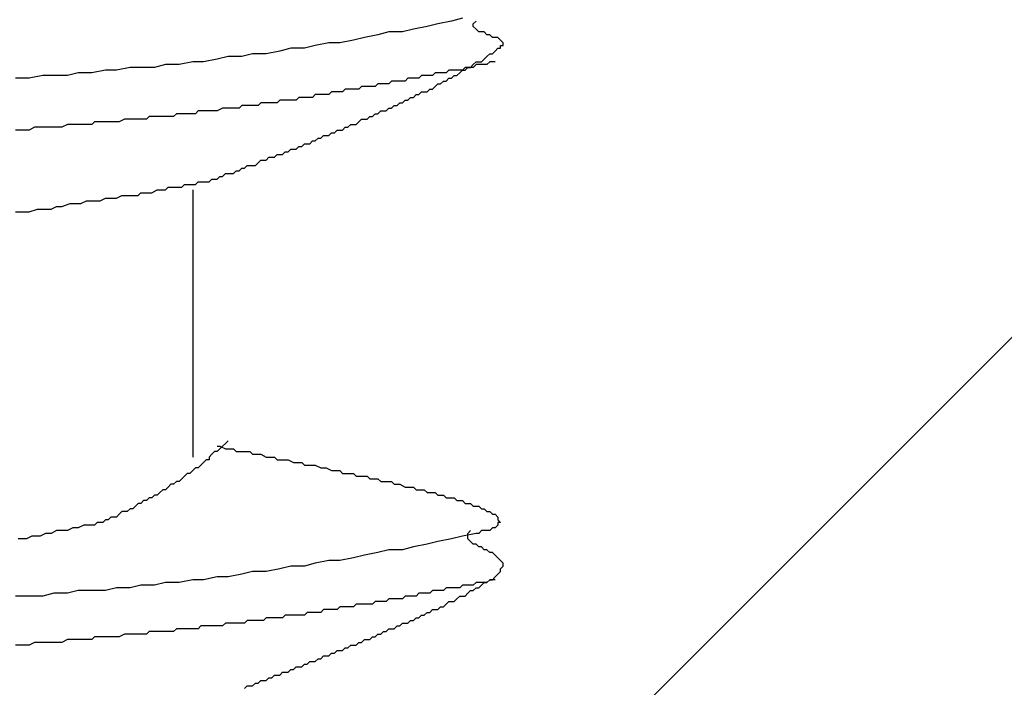
# Model space of a CAD drawing. Units: millimetres. Extents: x 0 to 2760, y 0 to 1910.
# Drawn here: x 1978 to 1982, y 869 to 872 of the extents above; entities that cross this region are included whole.
import ezdxf

# ---------------------------------------------------------------- set-up
doc = ezdxf.new("R2010")
doc.units = ezdxf.units.MM
doc.layers.add('HATCH', color=9, linetype='Continuous', lineweight=9)
doc.layers.add('KANAMONO_SCREW', color=4, linetype='Continuous')
doc.layers.add('SUNPO', color=7, linetype='Continuous')

# ---------------------------------------------------------------- blocks, each defined once
blk = doc.blocks.new('ultla60')
at = {"layer": 'KANAMONO_SCREW'}
for p, q in [((3.4572, -13.8392), (3.4071, -13.8518)), ((3.5198, -13.8267), (3.4572, -13.8392)), ((3.5699, -13.8142), (3.5198, -13.8267)), ((3.62, -13.8392), (3.6326, -13.8267)), ((3.62, -13.8518), (3.62, -13.8392)), ((3.1816, -13.8894), (3.119, -13.9019)), ((3.2317, -13.8768), (3.1816, -13.8894)), ((3.2944, -13.8768), (3.2317, -13.8768)), ((3.3445, -13.8643), (3.2944, -13.8768)), ((3.4071, -13.8518), (3.3445, -13.8643)), ((3.6326, -13.8643), (3.62, -13.8518)), ((3.6451, -13.8768), (3.6326, -13.8643)), ((3.6576, -13.8768), (3.6451, -13.8768)), ((3.6701, -13.8768), (3.6576, -13.8768)), ((3.6827, -13.8894), (3.6701, -13.8768)), ((3.6952, -13.8894), (3.6827, -13.8894)), ((3.7077, -13.9019), (3.6952, -13.8894)), ((2.8935, -13.9395), (2.8434, -13.952)), ((2.9562, -13.9269), (2.8935, -13.9395)), ((3.0063, -13.9269), (2.9562, -13.9269)), ((3.0689, -13.9144), (3.0063, -13.9269)), ((3.119, -13.9019), (3.0689, -13.9144)), ((3.7203, -13.9019), (3.7077, -13.9019)), ((3.7328, -13.9019), (3.7203, -13.9019)), ((3.7453, -13.9144), (3.7328, -13.9019)), ((3.7578, -13.9269), (3.7453, -13.9144)), ((3.7453, -13.952), (3.7453, -13.9395)), ((3.7453, -13.9395), (3.7578, -13.9395)), ((3.7578, -13.9395), (3.7578, -13.9269)), ((2.6054, -13.977), (2.5553, -13.9896)), ((2.6681, -13.977), (2.6054, -13.977)), ((2.7307, -13.9645), (2.6681, -13.977)), ((2.7808, -13.952), (2.7307, -13.9645)), ((2.8434, -13.952), (2.7808, -13.952)), ((3.6827, -13.9896), (3.6952, -13.977)), ((3.6952, -13.977), (3.7077, -13.977)), ((3.7077, -13.977), (3.7203, -13.9645)), ((3.7203, -13.9645), (3.7328, -13.952)), ((3.7328, -13.952), (3.7453, -13.952)), ((2.2046, -14.0271), (2.1545, -14.0397)), ((2.2672, -14.0271), (2.2046, -14.0271)), ((2.3299, -14.0146), (2.2672, -14.0271)), ((2.38, -14.0146), (2.3299, -14.0146)), ((2.4426, -14.0021), (2.38, -14.0146)), ((2.4927, -13.9896), (2.4426, -14.0021)), ((2.5553, -13.9896), (2.4927, -13.9896)), ((3.6075, -14.0397), (3.62, -14.0271)), ((3.62, -14.0271), (3.6326, -14.0146)), ((3.6326, -14.0271), (3.62, -14.0397)), ((3.6326, -14.0146), (3.6451, -14.0146)), ((3.6451, -14.0271), (3.6326, -14.0271)), ((3.6451, -14.0146), (3.6576, -14.0146)), ((3.6576, -14.0271), (3.6451, -14.0271)), ((3.6576, -14.0146), (3.6701, -14.0021)), ((3.6701, -14.0271), (3.6576, -14.0271)), ((3.6701, -14.0021), (3.6827, -13.9896)), ((3.6827, -14.0271), (3.6701, -14.0271)), ((3.6952, -14.0146), (3.6827, -14.0271)), ((3.7077, -14.0146), (3.6952, -14.0146)), ((3.7203, -14.0146), (3.7077, -14.0146)), ((1.6409, -14.0772), (1.5783, -14.0898)), ((1.691, -14.0772), (1.6409, -14.0772)), ((1.7537, -14.0772), (1.691, -14.0772)), ((1.8038, -14.0647), (1.7537, -14.0772)), ((1.8664, -14.0647), (1.8038, -14.0647)), ((1.929, -14.0522), (1.8664, -14.0647)), ((1.9791, -14.0522), (1.929, -14.0522)), ((2.0418, -14.0397), (1.9791, -14.0522)), ((2.0919, -14.0397), (2.0418, -14.0397)), ((2.1545, -14.0397), (2.0919, -14.0397)), ((3.382, -14.0772), (3.3695, -14.0898)), ((3.3946, -14.0772), (3.382, -14.0772)), ((3.4071, -14.0772), (3.3946, -14.0772)), ((3.4196, -14.0772), (3.4071, -14.0772)), ((3.4322, -14.0772), (3.4196, -14.0772)), ((3.4447, -14.0647), (3.4322, -14.0772)), ((3.4572, -14.0647), (3.4447, -14.0647)), ((3.4697, -14.0647), (3.4572, -14.0647)), ((3.4823, -14.0647), (3.4697, -14.0647)), ((3.4948, -14.0647), (3.4823, -14.0647)), ((3.5073, -14.0522), (3.4948, -14.0647)), ((3.5324, -14.0522), (3.5073, -14.0522)), ((3.5198, -14.0898), (3.5324, -14.0772)), ((3.5449, -14.0522), (3.5324, -14.0522)), ((3.5324, -14.0772), (3.5449, -14.0772)), ((3.5574, -14.0522), (3.5449, -14.0522)), ((3.5449, -14.0772), (3.5574, -14.0647)), ((3.5574, -14.0647), (3.5699, -14.0522)), ((3.5699, -14.0522), (3.5574, -14.0522)), ((3.5825, -14.0397), (3.5699, -14.0522)), ((3.5699, -14.0522), (3.5825, -14.0522)), ((3.5825, -14.0522), (3.595, -14.0397)), ((3.595, -14.0397), (3.5825, -14.0397)), ((3.595, -14.0397), (3.6075, -14.0397)), ((3.6075, -14.0397), (3.595, -14.0397)), ((3.62, -14.0397), (3.6075, -14.0397)), ((1.5783, -14.0898), (1.5157, -14.0898)), ((3.1816, -14.1148), (3.1691, -14.1273)), ((3.1942, -14.1148), (3.1816, -14.1148)), ((3.2067, -14.1148), (3.1942, -14.1148)), ((3.2192, -14.1148), (3.2067, -14.1148)), ((3.2317, -14.1148), (3.2192, -14.1148)), ((3.2443, -14.1023), (3.2317, -14.1148)), ((3.2568, -14.1023), (3.2443, -14.1023)), ((3.2693, -14.1023), (3.2568, -14.1023)), ((3.2818, -14.1023), (3.2693, -14.1023)), ((3.2944, -14.1023), (3.2818, -14.1023)), ((3.3069, -14.1023), (3.2944, -14.1023)), ((3.3194, -14.0898), (3.3069, -14.1023)), ((3.3319, -14.0898), (3.3194, -14.0898)), ((3.3445, -14.0898), (3.3319, -14.0898)), ((3.357, -14.0898), (3.3445, -14.0898)), ((3.3695, -14.0898), (3.357, -14.0898)), ((3.4447, -14.1273), (3.4572, -14.1148)), ((3.4572, -14.1148), (3.4697, -14.1148)), ((3.4697, -14.1148), (3.4823, -14.1023)), ((3.4823, -14.1023), (3.4948, -14.1023)), ((3.4948, -14.1023), (3.5073, -14.0898)), ((3.5073, -14.0898), (3.5198, -14.0898)), ((2.8935, -14.1649), (2.881, -14.1775)), ((2.9061, -14.1649), (2.8935, -14.1649)), ((2.9186, -14.1649), (2.9061, -14.1649)), ((2.9311, -14.1649), (2.9186, -14.1649)), ((2.9436, -14.1649), (2.9311, -14.1649)), ((2.9562, -14.1649), (2.9436, -14.1649)), ((2.9687, -14.1524), (2.9562, -14.1649)), ((2.9812, -14.1524), (2.9687, -14.1524)), ((2.9937, -14.1524), (2.9812, -14.1524)), ((3.0063, -14.1524), (2.9937, -14.1524)), ((3.0188, -14.1524), (3.0063, -14.1524)), ((3.0313, -14.1399), (3.0188, -14.1524)), ((3.0438, -14.1399), (3.0313, -14.1399)), ((3.0564, -14.1399), (3.0438, -14.1399)), ((3.0689, -14.1399), (3.0564, -14.1399)), ((3.0814, -14.1399), (3.0689, -14.1399)), ((3.0939, -14.1399), (3.0814, -14.1399)), ((3.1065, -14.1273), (3.0939, -14.1399)), ((3.1315, -14.1273), (3.1065, -14.1273)), ((3.1441, -14.1273), (3.1315, -14.1273)), ((3.1566, -14.1273), (3.1441, -14.1273)), ((3.1691, -14.1273), (3.1566, -14.1273)), ((3.3445, -14.1775), (3.357, -14.1649)), ((3.357, -14.1649), (3.3695, -14.1649)), ((3.3695, -14.1649), (3.382, -14.1524)), ((3.382, -14.1524), (3.3946, -14.1524)), ((3.3946, -14.1524), (3.4071, -14.1524)), ((3.4071, -14.1524), (3.4196, -14.1399)), ((3.4196, -14.1399), (3.4322, -14.1399)), ((3.4322, -14.1399), (3.4447, -14.1273)), ((2.643, -14.2025), (2.6305, -14.215)), ((2.6555, -14.2025), (2.643, -14.2025)), ((2.6681, -14.2025), (2.6555, -14.2025)), ((2.6806, -14.2025), (2.6681, -14.2025)), ((2.6931, -14.2025), (2.6806, -14.2025)), ((2.7056, -14.2025), (2.6931, -14.2025)), ((2.7182, -14.2025), (2.7056, -14.2025)), ((2.7307, -14.19), (2.7182, -14.2025)), ((2.7432, -14.19), (2.7307, -14.19)), ((2.7557, -14.19), (2.7432, -14.19)), ((2.7808, -14.19), (2.7557, -14.19)), ((2.7933, -14.19), (2.7808, -14.19)), ((2.8058, -14.19), (2.7933, -14.19)), ((2.8184, -14.1775), (2.8058, -14.19)), ((2.8309, -14.1775), (2.8184, -14.1775)), ((2.8434, -14.1775), (2.8309, -14.1775)), ((2.8559, -14.1775), (2.8434, -14.1775)), ((2.8685, -14.1775), (2.8559, -14.1775)), ((2.881, -14.1775), (2.8685, -14.1775)), ((3.2693, -14.215), (3.2818, -14.2025)), ((3.2818, -14.2025), (3.2944, -14.2025)), ((3.2944, -14.2025), (3.3069, -14.19)), ((3.3069, -14.19), (3.3194, -14.19)), ((3.3194, -14.19), (3.3319, -14.1775)), ((3.3319, -14.1775), (3.3445, -14.1775)), ((2.2547, -14.2526), (2.2422, -14.2651)), ((2.2672, -14.2526), (2.2547, -14.2526)), ((2.2797, -14.2526), (2.2672, -14.2526)), ((2.2923, -14.2526), (2.2797, -14.2526)), ((2.3048, -14.2526), (2.2923, -14.2526)), ((2.3173, -14.2526), (2.3048, -14.2526)), ((2.3299, -14.2526), (2.3173, -14.2526)), ((2.3424, -14.2526), (2.3299, -14.2526)), ((2.3549, -14.2401), (2.3424, -14.2526)), ((2.3674, -14.2401), (2.3549, -14.2401)), ((2.38, -14.2401), (2.3674, -14.2401)), ((2.3925, -14.2401), (2.38, -14.2401)), ((2.405, -14.2401), (2.3925, -14.2401)), ((2.4175, -14.2401), (2.405, -14.2401)), ((2.4301, -14.2401), (2.4175, -14.2401)), ((2.4426, -14.2401), (2.4301, -14.2401)), ((2.4676, -14.2276), (2.4426, -14.2401)), ((2.4802, -14.2276), (2.4676, -14.2276)), ((2.4927, -14.2276), (2.4802, -14.2276)), ((2.5052, -14.2276), (2.4927, -14.2276)), ((2.5177, -14.2276), (2.5052, -14.2276)), ((2.5303, -14.2276), (2.5177, -14.2276)), ((2.5428, -14.2276), (2.5303, -14.2276)), ((2.5553, -14.215), (2.5428, -14.2276)), ((2.5678, -14.215), (2.5553, -14.215)), ((2.5804, -14.215), (2.5678, -14.215)), ((2.5929, -14.215), (2.5804, -14.215)), ((2.6054, -14.215), (2.5929, -14.215)), ((2.618, -14.215), (2.6054, -14.215)), ((2.6305, -14.215), (2.618, -14.215)), ((3.1566, -14.2651), (3.1691, -14.2526)), ((3.1691, -14.2526), (3.1816, -14.2526)), ((3.1816, -14.2526), (3.1942, -14.2401)), ((3.1942, -14.2401), (3.2067, -14.2401)), ((3.2067, -14.2401), (3.2192, -14.2401)), ((3.2192, -14.2401), (3.2317, -14.2276)), ((3.2317, -14.2276), (3.2443, -14.2276)), ((3.2443, -14.2276), (3.2568, -14.215)), ((3.2568, -14.215), (3.2693, -14.215)), ((1.7537, -14.3027), (1.7286, -14.3152)), ((1.7787, -14.3027), (1.7537, -14.3027)), ((1.7912, -14.3027), (1.7787, -14.3027)), ((1.8163, -14.3027), (1.7912, -14.3027)), ((1.8413, -14.3027), (1.8163, -14.3027)), ((1.8664, -14.3027), (1.8413, -14.3027)), ((1.8789, -14.2902), (1.8664, -14.3027)), ((1.904, -14.2902), (1.8789, -14.2902)), ((1.929, -14.2902), (1.904, -14.2902)), ((1.9415, -14.2902), (1.929, -14.2902)), ((1.9666, -14.2902), (1.9415, -14.2902)), ((1.9916, -14.2902), (1.9666, -14.2902)), ((2.0167, -14.2777), (1.9916, -14.2902)), ((2.0292, -14.2777), (2.0167, -14.2777)), ((2.0543, -14.2777), (2.0292, -14.2777)), ((2.0668, -14.2777), (2.0543, -14.2777)), ((2.0793, -14.2777), (2.0668, -14.2777)), ((2.0919, -14.2777), (2.0793, -14.2777)), ((2.1044, -14.2777), (2.0919, -14.2777)), ((2.1169, -14.2777), (2.1044, -14.2777)), ((2.1294, -14.2651), (2.1169, -14.2777)), ((2.142, -14.2651), (2.1294, -14.2651)), ((2.1545, -14.2651), (2.142, -14.2651)), ((2.167, -14.2651), (2.1545, -14.2651)), ((2.1921, -14.2651), (2.167, -14.2651)), ((2.2046, -14.2651), (2.1921, -14.2651)), ((2.2171, -14.2651), (2.2046, -14.2651)), ((2.2296, -14.2651), (2.2171, -14.2651)), ((2.2422, -14.2651), (2.2296, -14.2651)), ((3.0438, -14.3152), (3.0564, -14.3027)), ((3.0564, -14.3027), (3.0689, -14.3027)), ((3.0689, -14.3027), (3.0814, -14.3027)), ((3.0814, -14.3027), (3.0939, -14.2902)), ((3.0939, -14.2902), (3.1065, -14.2777)), ((3.1065, -14.2777), (3.119, -14.2777)), ((3.119, -14.2777), (3.1315, -14.2777)), ((3.1315, -14.2777), (3.1441, -14.2651)), ((3.1441, -14.2651), (3.1566, -14.2651)), ((1.5407, -14.3278), (1.5157, -14.3278)), ((1.5658, -14.3278), (1.5407, -14.3278)), ((1.5783, -14.3278), (1.5658, -14.3278)), ((1.6033, -14.3152), (1.5783, -14.3278)), ((1.6284, -14.3152), (1.6033, -14.3152)), ((1.6409, -14.3152), (1.6284, -14.3152)), ((1.666, -14.3152), (1.6409, -14.3152)), ((1.691, -14.3152), (1.666, -14.3152)), ((1.7161, -14.3152), (1.691, -14.3152)), ((1.7286, -14.3152), (1.7161, -14.3152)), ((2.9562, -14.3528), (2.9687, -14.3403)), ((2.9687, -14.3403), (2.9812, -14.3403)), ((2.9812, -14.3403), (2.9937, -14.3278)), ((2.9937, -14.3278), (3.0063, -14.3278)), ((3.0063, -14.3278), (3.0188, -14.3278)), ((3.0188, -14.3278), (3.0313, -14.3152)), ((3.0313, -14.3152), (3.0438, -14.3152)), ((2.8309, -14.4029), (2.8434, -14.3904)), ((2.8434, -14.3904), (2.8559, -14.3904)), ((2.8559, -14.3904), (2.8685, -14.3904)), ((2.8685, -14.3904), (2.881, -14.3779)), ((2.881, -14.3779), (2.8935, -14.3779)), ((2.8935, -14.3779), (2.9061, -14.3653)), ((2.9061, -14.3653), (2.9186, -14.3653)), ((2.9186, -14.3653), (2.9311, -14.3528)), ((2.9311, -14.3528), (2.9436, -14.3528)), ((2.9436, -14.3528), (2.9562, -14.3528)), ((2.7432, -14.4405), (2.7557, -14.428)), ((2.7557, -14.428), (2.7683, -14.428)), ((2.7683, -14.428), (2.7808, -14.4154)), ((2.7808, -14.4154), (2.7933, -14.4154)), ((2.7933, -14.4154), (2.8058, -14.4154)), ((2.8058, -14.4154), (2.8184, -14.4029)), ((2.8184, -14.4029), (2.8309, -14.4029)), ((2.618, -14.4906), (2.6305, -14.4781)), ((2.6305, -14.4781), (2.643, -14.4656)), ((2.643, -14.4656), (2.6555, -14.4656)), ((2.6555, -14.4656), (2.6681, -14.4656)), ((2.6681, -14.4656), (2.6806, -14.453)), ((2.6806, -14.453), (2.6931, -14.453)), ((2.6931, -14.453), (2.7056, -14.453)), ((2.7056, -14.453), (2.7182, -14.4405)), ((2.7182, -14.4405), (2.7307, -14.4405)), ((2.7307, -14.4405), (2.7432, -14.4405)), ((2.4676, -14.5407), (2.4802, -14.5282)), ((2.4802, -14.5282), (2.4927, -14.5282)), ((2.4927, -14.5282), (2.5052, -14.5282)), ((2.5052, -14.5282), (2.5177, -14.5282)), ((2.5177, -14.5282), (2.5303, -14.5157)), ((2.5303, -14.5157), (2.5428, -14.5157)), ((2.5428, -14.5157), (2.5553, -14.5031)), ((2.5553, -14.5031), (2.5678, -14.5031)), ((2.5678, -14.5031), (2.5804, -14.4906)), ((2.5804, -14.4906), (2.5929, -14.4906)), ((2.5929, -14.4906), (2.6054, -14.4906)), ((2.6054, -14.4906), (2.618, -14.4906)), ((2.3424, -14.5783), (2.3549, -14.5658)), ((2.3549, -14.5658), (2.3674, -14.5658)), ((2.3674, -14.5658), (2.38, -14.5658)), ((2.38, -14.5658), (2.3925, -14.5658)), ((2.3925, -14.5658), (2.405, -14.5658)), ((2.405, -14.5658), (2.4175, -14.5532)), ((2.4175, -14.5532), (2.4301, -14.5532)), ((2.4301, -14.5532), (2.4426, -14.5532)), ((2.4426, -14.5532), (2.4551, -14.5407)), ((2.4551, -14.5407), (2.4676, -14.5407)), ((2.0793, -14.6284), (2.0919, -14.6159)), ((2.0919, -14.6159), (2.1169, -14.6159)), ((2.1169, -14.6159), (2.142, -14.6159)), ((2.142, -14.6159), (2.167, -14.6033)), ((2.167, -14.6033), (2.1795, -14.6033)), ((2.1795, -14.6033), (2.2046, -14.6033)), ((2.2046, -14.6033), (2.2171, -14.5908)), ((2.2171, -14.5908), (2.2422, -14.5908)), ((2.2422, -14.5908), (2.2547, -14.5908)), ((2.2547, -14.5908), (2.2797, -14.5908)), ((2.2797, -14.5908), (2.2923, -14.5783)), ((2.2923, -14.5783), (2.3173, -14.5783)), ((2.3173, -14.5783), (2.3299, -14.5783)), ((2.3299, -14.5783), (2.3424, -14.5783)), ((2.3299, -14.6033), (2.3299, -15.8309)), ((1.7286, -14.6785), (1.7662, -14.666)), ((1.7662, -14.666), (1.7912, -14.666)), ((1.7912, -14.666), (1.8163, -14.666)), ((1.8163, -14.666), (1.8413, -14.6534)), ((1.8413, -14.6534), (1.8664, -14.6534)), ((1.8664, -14.6534), (1.904, -14.6534)), ((1.904, -14.6534), (1.929, -14.6409)), ((1.929, -14.6409), (1.9541, -14.6409)), ((1.9541, -14.6409), (1.9791, -14.6409)), ((1.9791, -14.6409), (2.0042, -14.6284)), ((2.0042, -14.6284), (2.0292, -14.6284)), ((2.0292, -14.6284), (2.0543, -14.6284)), ((2.0543, -14.6284), (2.0793, -14.6284)), ((1.5157, -14.7035), (1.5532, -14.7035)), ((1.5532, -14.7035), (1.5783, -14.7035)), ((1.5783, -14.7035), (1.6159, -14.691)), ((1.6159, -14.691), (1.6409, -14.691)), ((1.6409, -14.691), (1.6785, -14.691)), ((1.6785, -14.691), (1.7035, -14.6785)), ((1.7035, -14.6785), (1.7286, -14.6785)), ((2.4426, -15.7808), (2.4551, -15.7808)), ((2.4551, -15.7933), (2.4426, -15.8058)), ((2.4551, -15.7808), (2.4802, -15.7933)), ((2.4676, -15.7808), (2.4551, -15.7933)), ((2.4802, -15.7683), (2.4676, -15.7808)), ((2.4927, -15.7557), (2.4802, -15.7683)), ((2.4802, -15.7933), (2.4927, -15.7933)), ((2.4927, -15.7933), (2.5177, -15.7933)), ((2.5177, -15.7933), (2.5303, -15.8058)), ((2.3925, -15.8434), (2.38, -15.8559)), ((2.405, -15.8434), (2.3925, -15.8434)), ((2.4175, -15.8184), (2.405, -15.8309)), ((2.405, -15.8309), (2.405, -15.8434)), ((2.4301, -15.8058), (2.4175, -15.8184)), ((2.4426, -15.8058), (2.4301, -15.8058)), ((2.5303, -15.8058), (2.5553, -15.8058)), ((2.5553, -15.8058), (2.5678, -15.8058)), ((2.5678, -15.8058), (2.5929, -15.8058)), ((2.5929, -15.8058), (2.6054, -15.8184)), ((2.6054, -15.8184), (2.6305, -15.8184)), ((2.6305, -15.8184), (2.643, -15.8184)), ((2.643, -15.8184), (2.6681, -15.8309)), ((2.6681, -15.8309), (2.6806, -15.8309)), ((2.6806, -15.8309), (2.7056, -15.8309)), ((2.7056, -15.8309), (2.7182, -15.8434)), ((2.7182, -15.8434), (2.7307, -15.8434)), ((2.7307, -15.8434), (2.7557, -15.8434)), ((2.7557, -15.8434), (2.7683, -15.8434)), ((2.7683, -15.8434), (2.7933, -15.8559)), ((2.3424, -15.881), (2.3299, -15.8935)), ((2.3549, -15.881), (2.3424, -15.881)), ((2.3674, -15.8685), (2.3549, -15.881)), ((2.38, -15.8559), (2.3674, -15.8685)), ((2.7933, -15.8559), (2.8058, -15.8559)), ((2.8058, -15.8559), (2.8309, -15.8559)), ((2.8309, -15.8559), (2.8434, -15.8685)), ((2.8434, -15.8685), (2.8559, -15.8685)), ((2.8559, -15.8685), (2.881, -15.8685)), ((2.881, -15.8685), (2.8935, -15.8685)), ((2.8935, -15.8685), (2.9186, -15.881)), ((2.9186, -15.881), (2.9311, -15.881)), ((2.9311, -15.881), (2.9436, -15.881)), ((2.9436, -15.881), (2.9687, -15.8935)), ((2.2797, -15.9311), (2.2672, -15.9436)), ((2.2923, -15.9186), (2.2797, -15.9311)), ((2.3048, -15.9061), (2.2923, -15.9186)), ((2.3173, -15.9061), (2.3048, -15.9061)), ((2.3299, -15.8935), (2.3173, -15.9061)), ((2.9687, -15.8935), (2.9812, -15.8935)), ((2.9812, -15.8935), (3.0063, -15.8935)), ((3.0063, -15.8935), (3.0188, -15.9061)), ((3.0188, -15.9061), (3.0313, -15.9061)), ((3.0313, -15.9061), (3.0564, -15.9061)), ((3.0564, -15.9061), (3.0689, -15.9061)), ((3.0689, -15.9061), (3.0814, -15.9186)), ((3.0814, -15.9186), (3.1065, -15.9186)), ((3.1065, -15.9186), (3.119, -15.9186)), ((3.119, -15.9186), (3.1315, -15.9186)), ((3.1315, -15.9186), (3.1441, -15.9311)), ((3.1441, -15.9311), (3.1691, -15.9311)), ((3.1691, -15.9311), (3.1816, -15.9311)), ((3.1816, -15.9311), (3.1942, -15.9436)), ((2.2171, -15.9687), (2.2046, -15.9812)), ((2.2296, -15.9562), (2.2171, -15.9687)), ((2.2422, -15.9562), (2.2296, -15.9562)), ((2.2547, -15.9436), (2.2422, -15.9562)), ((2.2672, -15.9436), (2.2547, -15.9436)), ((3.1942, -15.9436), (3.2067, -15.9436)), ((3.2067, -15.9436), (3.2317, -15.9436)), ((3.2317, -15.9436), (3.2443, -15.9436)), ((3.2443, -15.9436), (3.2568, -15.9562)), ((3.2568, -15.9562), (3.2693, -15.9562)), ((3.2693, -15.9562), (3.2818, -15.9562)), ((3.2818, -15.9562), (3.3069, -15.9687)), ((3.3069, -15.9687), (3.3194, -15.9687)), ((3.3194, -15.9687), (3.3319, -15.9687)), ((3.3319, -15.9687), (3.3445, -15.9687)), ((3.3445, -15.9687), (3.357, -15.9812)), ((2.1294, -16.0188), (2.1169, -16.0313)), ((2.142, -16.0188), (2.1294, -16.0188)), ((2.1545, -16.0063), (2.142, -16.0188)), ((2.167, -16.0063), (2.1545, -16.0063)), ((2.1795, -15.9937), (2.167, -16.0063)), ((2.1921, -15.9812), (2.1795, -15.9937)), ((2.2046, -15.9812), (2.1921, -15.9812)), ((3.357, -15.9812), (3.3695, -15.9812)), ((3.3695, -15.9812), (3.382, -15.9812)), ((3.382, -15.9812), (3.3946, -15.9812)), ((3.3946, -15.9812), (3.4071, -15.9937)), ((3.4071, -15.9937), (3.4196, -15.9937)), ((3.4196, -15.9937), (3.4322, -15.9937)), ((3.4322, -15.9937), (3.4447, -15.9937)), ((3.4447, -15.9937), (3.4572, -16.0063)), ((3.4572, -16.0063), (3.4697, -16.0063)), ((3.4697, -16.0063), (3.4823, -16.0063)), ((3.4823, -16.0063), (3.4948, -16.0188)), ((3.4948, -16.0188), (3.5073, -16.0188)), ((3.5073, -16.0188), (3.5198, -16.0188)), ((3.5198, -16.0188), (3.5324, -16.0188)), ((3.5324, -16.0188), (3.5449, -16.0313)), ((2.0418, -16.0689), (2.0292, -16.0814)), ((2.0543, -16.0689), (2.0418, -16.0689)), ((2.0668, -16.0564), (2.0543, -16.0689)), ((2.0793, -16.0438), (2.0668, -16.0564)), ((2.0919, -16.0438), (2.0793, -16.0438)), ((2.1044, -16.0313), (2.0919, -16.0438)), ((2.1169, -16.0313), (2.1044, -16.0313)), ((3.5449, -16.0313), (3.5574, -16.0313)), ((3.5574, -16.0313), (3.5699, -16.0313)), ((3.5699, -16.0313), (3.5825, -16.0438)), ((3.5825, -16.0438), (3.595, -16.0438)), ((3.595, -16.0438), (3.6075, -16.0438)), ((3.6075, -16.0438), (3.62, -16.0564)), ((3.62, -16.0564), (3.6326, -16.0564)), ((3.6326, -16.0564), (3.6451, -16.0564)), ((3.6451, -16.0564), (3.6576, -16.0689)), ((3.6576, -16.0689), (3.6701, -16.0689)), ((3.6701, -16.0689), (3.6827, -16.0814)), ((1.9541, -16.1065), (1.9415, -16.119)), ((1.9666, -16.1065), (1.9541, -16.1065)), ((1.9791, -16.1065), (1.9666, -16.1065)), ((1.9916, -16.0939), (1.9791, -16.1065)), ((2.0042, -16.0814), (1.9916, -16.0939)), ((2.0167, -16.0814), (2.0042, -16.0814)), ((2.0292, -16.0814), (2.0167, -16.0814)), ((3.6827, -16.0814), (3.6952, -16.0814)), ((3.6952, -16.0814), (3.7077, -16.0939)), ((3.7077, -16.0939), (3.7203, -16.0939)), ((3.7203, -16.0939), (3.7328, -16.1065)), ((3.7328, -16.1065), (3.7328, -16.119)), ((1.7787, -16.1566), (1.7537, -16.1691)), ((1.8038, -16.1566), (1.7787, -16.1566)), ((1.8288, -16.1441), (1.8038, -16.1566)), ((1.8539, -16.1441), (1.8288, -16.1441)), ((1.8664, -16.1441), (1.8539, -16.1441)), ((1.8789, -16.1441), (1.8664, -16.1441)), ((1.8914, -16.1315), (1.8789, -16.1441)), ((1.904, -16.1315), (1.8914, -16.1315)), ((1.9165, -16.1315), (1.904, -16.1315)), ((1.929, -16.119), (1.9165, -16.1315)), ((1.9415, -16.119), (1.929, -16.119)), ((3.7077, -16.1566), (3.6952, -16.1691)), ((3.7203, -16.1566), (3.7077, -16.1566)), ((3.7328, -16.1441), (3.7203, -16.1566)), ((3.7328, -16.119), (3.7453, -16.1315)), ((3.7453, -16.1315), (3.7328, -16.1315)), ((3.7328, -16.1315), (3.7328, -16.1441)), ((1.5908, -16.1942), (1.5658, -16.2067)), ((1.6159, -16.1942), (1.5908, -16.1942)), ((1.6284, -16.1942), (1.6159, -16.1942)), ((1.6534, -16.1816), (1.6284, -16.1942)), ((1.6785, -16.1816), (1.6534, -16.1816)), ((1.7035, -16.1691), (1.6785, -16.1816)), ((1.7286, -16.1691), (1.7035, -16.1691)), ((1.7537, -16.1691), (1.7286, -16.1691)), ((3.5699, -16.1942), (3.5198, -16.2067)), ((3.6326, -16.1816), (3.5699, -16.1942)), ((3.595, -16.1816), (3.6075, -16.1691)), ((3.595, -16.1942), (3.595, -16.1816)), ((3.595, -16.2067), (3.595, -16.1942)), ((3.6451, -16.1816), (3.6326, -16.1816)), ((3.6576, -16.1691), (3.6451, -16.1816)), ((3.6701, -16.1691), (3.6576, -16.1691)), ((3.6827, -16.1691), (3.6701, -16.1691)), ((3.6952, -16.1691), (3.6827, -16.1691)), ((1.5532, -16.2067), (1.5282, -16.2067)), ((1.5658, -16.2067), (1.5532, -16.2067)), ((3.3445, -16.2443), (3.2944, -16.2568)), ((3.4071, -16.2317), (3.3445, -16.2443)), ((3.4572, -16.2192), (3.4071, -16.2317)), ((3.5198, -16.2067), (3.4572, -16.2192)), ((3.6075, -16.2192), (3.595, -16.2067)), ((3.62, -16.2317), (3.6075, -16.2192)), ((3.6326, -16.2317), (3.62, -16.2317)), ((3.6451, -16.2443), (3.6326, -16.2317)), ((3.6576, -16.2443), (3.6451, -16.2443)), ((3.6701, -16.2568), (3.6576, -16.2443)), ((3.0689, -16.2944), (3.0063, -16.3069)), ((3.119, -16.2818), (3.0689, -16.2944)), ((3.1816, -16.2693), (3.119, -16.2818)), ((3.2317, -16.2568), (3.1816, -16.2693)), ((3.2944, -16.2568), (3.2317, -16.2568)), ((3.6827, -16.2568), (3.6701, -16.2568)), ((3.6952, -16.2693), (3.6827, -16.2568)), ((3.7077, -16.2693), (3.6952, -16.2693)), ((3.7203, -16.2818), (3.7077, -16.2693)), ((3.7328, -16.2944), (3.7203, -16.2818)), ((3.7453, -16.3069), (3.7328, -16.2944)), ((2.7808, -16.3319), (2.7307, -16.3445)), ((2.8434, -16.3319), (2.7808, -16.3319)), ((2.8935, -16.3194), (2.8434, -16.3319)), ((2.9562, -16.3069), (2.8935, -16.3194)), ((3.0063, -16.3069), (2.9562, -16.3069)), ((3.7578, -16.3194), (3.7453, -16.3069)), ((3.7453, -16.3445), (3.7578, -16.3319)), ((3.7578, -16.3319), (3.7578, -16.3194)), ((2.4426, -16.382), (2.38, -16.3946)), ((2.4927, -16.382), (2.4426, -16.382)), ((2.5553, -16.3695), (2.4927, -16.382)), ((2.6054, -16.357), (2.5553, -16.3695)), ((2.6681, -16.357), (2.6054, -16.357)), ((2.7307, -16.3445), (2.6681, -16.357)), ((3.7077, -16.3946), (3.7203, -16.382)), ((3.7203, -16.382), (3.7328, -16.3695)), ((3.7328, -16.3695), (3.7453, -16.357)), ((3.7453, -16.357), (3.7453, -16.3445)), ((2.0919, -16.4196), (2.0418, -16.4322)), ((2.1545, -16.4196), (2.0919, -16.4196)), ((2.2046, -16.4071), (2.1545, -16.4196)), ((2.2672, -16.4071), (2.2046, -16.4071)), ((2.3299, -16.3946), (2.2672, -16.4071)), ((2.38, -16.3946), (2.3299, -16.3946)), ((3.5699, -16.4196), (3.5574, -16.4322)), ((3.5825, -16.4196), (3.5699, -16.4196)), ((3.595, -16.4196), (3.5825, -16.4196)), ((3.6075, -16.4196), (3.595, -16.4196)), ((3.62, -16.4196), (3.6075, -16.4196)), ((3.6326, -16.4071), (3.62, -16.4196)), ((3.6451, -16.4071), (3.6326, -16.4071)), ((3.6576, -16.4071), (3.6451, -16.4071)), ((3.6451, -16.4322), (3.6576, -16.4196)), ((3.6576, -16.4196), (3.6701, -16.4071)), ((3.6701, -16.4071), (3.6576, -16.4071)), ((3.6701, -16.4071), (3.6827, -16.4071)), ((3.6827, -16.4071), (3.6701, -16.4071)), ((3.6827, -16.4071), (3.6952, -16.3946)), ((3.6952, -16.3946), (3.6827, -16.4071)), ((3.6952, -16.3946), (3.7077, -16.3946)), ((3.7077, -16.3946), (3.6952, -16.3946)), ((3.7203, -16.3946), (3.7077, -16.3946)), ((1.5783, -16.4697), (1.5157, -16.4697)), ((1.6409, -16.4697), (1.5783, -16.4697)), ((1.691, -16.4572), (1.6409, -16.4697)), ((1.7537, -16.4572), (1.691, -16.4572)), ((1.8038, -16.4447), (1.7537, -16.4572)), ((1.8664, -16.4447), (1.8038, -16.4447)), ((1.929, -16.4447), (1.8664, -16.4447)), ((1.9791, -16.4322), (1.929, -16.4447)), ((2.0418, -16.4322), (1.9791, -16.4322)), ((3.3069, -16.4697), (3.2944, -16.4823)), ((3.3194, -16.4697), (3.3069, -16.4697)), ((3.3319, -16.4697), (3.3194, -16.4697)), ((3.3445, -16.4697), (3.3319, -16.4697)), ((3.357, -16.4697), (3.3445, -16.4697)), ((3.3695, -16.4572), (3.357, -16.4697)), ((3.382, -16.4572), (3.3695, -16.4572)), ((3.3946, -16.4572), (3.382, -16.4572)), ((3.4071, -16.4572), (3.3946, -16.4572)), ((3.4196, -16.4572), (3.4071, -16.4572)), ((3.4322, -16.4447), (3.4196, -16.4572)), ((3.4447, -16.4447), (3.4322, -16.4447)), ((3.4572, -16.4447), (3.4447, -16.4447)), ((3.4697, -16.4447), (3.4572, -16.4447)), ((3.4823, -16.4447), (3.4697, -16.4447)), ((3.4948, -16.4322), (3.4823, -16.4447)), ((3.5073, -16.4322), (3.4948, -16.4322)), ((3.5324, -16.4322), (3.5073, -16.4322)), ((3.5449, -16.4322), (3.5324, -16.4322)), ((3.5574, -16.4322), (3.5449, -16.4322)), ((3.5449, -16.4823), (3.5574, -16.4697)), ((3.5574, -16.4697), (3.5699, -16.4697)), ((3.5699, -16.4697), (3.5825, -16.4697)), ((3.5825, -16.4697), (3.595, -16.4572)), ((3.595, -16.4572), (3.6075, -16.4447)), ((3.6075, -16.4447), (3.62, -16.4447)), ((3.62, -16.4447), (3.6326, -16.4322)), ((3.6326, -16.4322), (3.6451, -16.4322)), ((3.0063, -16.5198), (2.9937, -16.5324)), ((3.0188, -16.5198), (3.0063, -16.5198)), ((3.0313, -16.5198), (3.0188, -16.5198)), ((3.0438, -16.5198), (3.0313, -16.5198)), ((3.0564, -16.5198), (3.0438, -16.5198)), ((3.0689, -16.5198), (3.0564, -16.5198)), ((3.0814, -16.5073), (3.0689, -16.5198)), ((3.0939, -16.5073), (3.0814, -16.5073)), ((3.1065, -16.5073), (3.0939, -16.5073)), ((3.1315, -16.5073), (3.1065, -16.5073)), ((3.1441, -16.5073), (3.1315, -16.5073)), ((3.1566, -16.5073), (3.1441, -16.5073)), ((3.1691, -16.4948), (3.1566, -16.5073)), ((3.1816, -16.4948), (3.1691, -16.4948)), ((3.1942, -16.4948), (3.1816, -16.4948)), ((3.2067, -16.4948), (3.1942, -16.4948)), ((3.2192, -16.4948), (3.2067, -16.4948)), ((3.2317, -16.4823), (3.2192, -16.4948)), ((3.2443, -16.4823), (3.2317, -16.4823)), ((3.2568, -16.4823), (3.2443, -16.4823)), ((3.2693, -16.4823), (3.2568, -16.4823)), ((3.2818, -16.4823), (3.2693, -16.4823)), ((3.2944, -16.4823), (3.2818, -16.4823)), ((3.4572, -16.5324), (3.4697, -16.5198)), ((3.4697, -16.5198), (3.4823, -16.5198)), ((3.4823, -16.5198), (3.4948, -16.5073)), ((3.4948, -16.5073), (3.5073, -16.4948)), ((3.5073, -16.4948), (3.5198, -16.4948)), ((3.5198, -16.4948), (3.5324, -16.4948)), ((3.5324, -16.4948), (3.5449, -16.4823)), ((2.7557, -16.5574), (2.7432, -16.5699)), ((2.7808, -16.5574), (2.7557, -16.5574)), ((2.7933, -16.5574), (2.7808, -16.5574)), ((2.8058, -16.5574), (2.7933, -16.5574)), ((2.8184, -16.5574), (2.8058, -16.5574)), ((2.8309, -16.5574), (2.8184, -16.5574)), ((2.8434, -16.5574), (2.8309, -16.5574)), ((2.8559, -16.5449), (2.8434, -16.5574)), ((2.8685, -16.5449), (2.8559, -16.5449)), ((2.881, -16.5449), (2.8685, -16.5449)), ((2.8935, -16.5449), (2.881, -16.5449)), ((2.9061, -16.5449), (2.8935, -16.5449)), ((2.9186, -16.5449), (2.9061, -16.5449)), ((2.9311, -16.5324), (2.9186, -16.5449)), ((2.9436, -16.5324), (2.9311, -16.5324)), ((2.9562, -16.5324), (2.9436, -16.5324)), ((2.9687, -16.5324), (2.9562, -16.5324)), ((2.9812, -16.5324), (2.9687, -16.5324)), ((2.9937, -16.5324), (2.9812, -16.5324)), ((3.3695, -16.5699), (3.382, -16.5574)), ((3.382, -16.5574), (3.3946, -16.5574)), ((3.3946, -16.5574), (3.4071, -16.5449)), ((3.4071, -16.5449), (3.4196, -16.5449)), ((3.4196, -16.5449), (3.4322, -16.5324)), ((3.4322, -16.5324), (3.4447, -16.5324)), ((3.4447, -16.5324), (3.4572, -16.5324)), ((2.3674, -16.6075), (2.3549, -16.62)), ((2.38, -16.6075), (2.3674, -16.6075)), ((2.3925, -16.6075), (2.38, -16.6075)), ((2.405, -16.6075), (2.3925, -16.6075)), ((2.4175, -16.6075), (2.405, -16.6075)), ((2.4301, -16.6075), (2.4175, -16.6075)), ((2.4426, -16.6075), (2.4301, -16.6075)), ((2.4676, -16.6075), (2.4426, -16.6075)), ((2.4802, -16.595), (2.4676, -16.6075)), ((2.4927, -16.595), (2.4802, -16.595)), ((2.5052, -16.595), (2.4927, -16.595)), ((2.5177, -16.595), (2.5052, -16.595)), ((2.5303, -16.595), (2.5177, -16.595)), ((2.5428, -16.595), (2.5303, -16.595)), ((2.5553, -16.595), (2.5428, -16.595)), ((2.5678, -16.595), (2.5553, -16.595)), ((2.5804, -16.5825), (2.5678, -16.595)), ((2.5929, -16.5825), (2.5804, -16.5825)), ((2.6054, -16.5825), (2.5929, -16.5825)), ((2.618, -16.5825), (2.6054, -16.5825)), ((2.6305, -16.5825), (2.618, -16.5825)), ((2.643, -16.5825), (2.6305, -16.5825)), ((2.6555, -16.5825), (2.643, -16.5825)), ((2.6681, -16.5699), (2.6555, -16.5825)), ((2.6806, -16.5699), (2.6681, -16.5699)), ((2.6931, -16.5699), (2.6806, -16.5699)), ((2.7056, -16.5699), (2.6931, -16.5699)), ((2.7182, -16.5699), (2.7056, -16.5699)), ((2.7307, -16.5699), (2.7182, -16.5699)), ((2.7432, -16.5699), (2.7307, -16.5699)), ((3.2568, -16.62), (3.2693, -16.6075)), ((3.2693, -16.6075), (3.2818, -16.6075)), ((3.2818, -16.6075), (3.2944, -16.595)), ((3.2944, -16.595), (3.3069, -16.595)), ((3.3069, -16.595), (3.3194, -16.595)), ((3.3194, -16.595), (3.3319, -16.5825)), ((3.3319, -16.5825), (3.3445, -16.5825)), ((3.3445, -16.5825), (3.357, -16.5699)), ((3.357, -16.5699), (3.3695, -16.5699)), ((1.8789, -16.6576), (1.8664, -16.6701)), ((1.904, -16.6576), (1.8789, -16.6576)), ((1.929, -16.6576), (1.904, -16.6576)), ((1.9415, -16.6576), (1.929, -16.6576)), ((1.9666, -16.6576), (1.9415, -16.6576)), ((1.9916, -16.6576), (1.9666, -16.6576)), ((2.0167, -16.6451), (1.9916, -16.6576)), ((2.0292, -16.6451), (2.0167, -16.6451)), ((2.0543, -16.6451), (2.0292, -16.6451)), ((2.0668, -16.6451), (2.0543, -16.6451)), ((2.0793, -16.6451), (2.0668, -16.6451)), ((2.0919, -16.6451), (2.0793, -16.6451)), ((2.1044, -16.6451), (2.0919, -16.6451)), ((2.1169, -16.6451), (2.1044, -16.6451)), ((2.1294, -16.6326), (2.1169, -16.6451)), ((2.142, -16.6326), (2.1294, -16.6326)), ((2.1545, -16.6326), (2.142, -16.6326)), ((2.167, -16.6326), (2.1545, -16.6326)), ((2.1921, -16.6326), (2.167, -16.6326)), ((2.2046, -16.6326), (2.1921, -16.6326)), ((2.2171, -16.6326), (2.2046, -16.6326)), ((2.2296, -16.6326), (2.2171, -16.6326)), ((2.2422, -16.6326), (2.2296, -16.6326)), ((2.2547, -16.62), (2.2422, -16.6326)), ((2.2672, -16.62), (2.2547, -16.62)), ((2.2797, -16.62), (2.2672, -16.62)), ((2.2923, -16.62), (2.2797, -16.62)), ((2.3048, -16.62), (2.2923, -16.62)), ((2.3173, -16.62), (2.3048, -16.62)), ((2.3299, -16.62), (2.3173, -16.62)), ((2.3424, -16.62), (2.3299, -16.62)), ((2.3549, -16.62), (2.3424, -16.62)), ((3.1441, -16.6701), (3.1566, -16.6576)), ((3.1566, -16.6576), (3.1691, -16.6576)), ((3.1691, -16.6576), (3.1816, -16.6451)), ((3.1816, -16.6451), (3.1942, -16.6451)), ((3.1942, -16.6451), (3.2067, -16.6326)), ((3.2067, -16.6326), (3.2192, -16.6326)), ((3.2192, -16.6326), (3.2317, -16.62)), ((3.2317, -16.62), (3.2443, -16.62)), ((3.2443, -16.62), (3.2568, -16.62)), ((1.5407, -16.6952), (1.5157, -16.6952)), ((1.5658, -16.6952), (1.5407, -16.6952)), ((1.5783, -16.6952), (1.5658, -16.6952)), ((1.6033, -16.6827), (1.5783, -16.6952)), ((1.6284, -16.6827), (1.6033, -16.6827)), ((1.6409, -16.6827), (1.6284, -16.6827)), ((1.666, -16.6827), (1.6409, -16.6827)), ((1.691, -16.6827), (1.666, -16.6827)), ((1.7161, -16.6827), (1.691, -16.6827)), ((1.7286, -16.6827), (1.7161, -16.6827)), ((1.7537, -16.6701), (1.7286, -16.6827)), ((1.7787, -16.6701), (1.7537, -16.6701)), ((1.7912, -16.6701), (1.7787, -16.6701)), ((1.8163, -16.6701), (1.7912, -16.6701)), ((1.8413, -16.6701), (1.8163, -16.6701)), ((1.8664, -16.6701), (1.8413, -16.6701)), ((3.0438, -16.7077), (3.0564, -16.6952)), ((3.0564, -16.6952), (3.0689, -16.6952)), ((3.0689, -16.6952), (3.0814, -16.6952)), ((3.0814, -16.6952), (3.0939, -16.6827)), ((3.0939, -16.6827), (3.1065, -16.6827)), ((3.1065, -16.6827), (3.119, -16.6701)), ((3.119, -16.6701), (3.1315, -16.6701)), ((3.1315, -16.6701), (3.1441, -16.6701)), ((2.9186, -16.7578), (2.9311, -16.7453)), ((2.9311, -16.7453), (2.9436, -16.7453)), ((2.9436, -16.7453), (2.9562, -16.7453)), ((2.9562, -16.7453), (2.9687, -16.7328)), ((2.9687, -16.7328), (2.9812, -16.7328)), ((2.9812, -16.7328), (2.9937, -16.7203)), ((2.9937, -16.7203), (3.0063, -16.7203)), ((3.0063, -16.7203), (3.0188, -16.7203)), ((3.0188, -16.7203), (3.0313, -16.7077)), ((3.0313, -16.7077), (3.0438, -16.7077)), ((2.8309, -16.7954), (2.8434, -16.7829)), ((2.8434, -16.7829), (2.8559, -16.7829)), ((2.8559, -16.7829), (2.8685, -16.7704)), ((2.8685, -16.7704), (2.881, -16.7704)), ((2.881, -16.7704), (2.8935, -16.7704)), ((2.8935, -16.7704), (2.9061, -16.7578)), ((2.9061, -16.7578), (2.9186, -16.7578)), ((2.6931, -16.8455), (2.7056, -16.833)), ((2.7056, -16.833), (2.7182, -16.833)), ((2.7182, -16.833), (2.7307, -16.833)), ((2.7307, -16.833), (2.7432, -16.8205)), ((2.7432, -16.8205), (2.7557, -16.8205)), ((2.7557, -16.8205), (2.7683, -16.8205)), ((2.7683, -16.8205), (2.7808, -16.8079)), ((2.7808, -16.8079), (2.7933, -16.8079)), ((2.7933, -16.8079), (2.8058, -16.7954)), ((2.8058, -16.7954), (2.8184, -16.7954)), ((2.8184, -16.7954), (2.8309, -16.7954)), ((2.5678, -16.8956), (2.5804, -16.8831)), ((2.5804, -16.8831), (2.5929, -16.8831)), ((2.5929, -16.8831), (2.6054, -16.8831)), ((2.6054, -16.8831), (2.618, -16.8706)), ((2.618, -16.8706), (2.6305, -16.8706)), ((2.6305, -16.8706), (2.643, -16.858)), ((2.643, -16.858), (2.6555, -16.858)), ((2.6555, -16.858), (2.6681, -16.858)), ((2.6681, -16.858), (2.6806, -16.8455)), ((2.6806, -16.8455), (2.6931, -16.8455))]:
    blk.add_line(p, q, dxfattribs=at)

msp = doc.modelspace()

# ---------------------------------------------------------------- hatches: boundary and pattern name
at = {"layer": 'HATCH'}
h = msp.add_hatch(dxfattribs=at)
h.set_pattern_fill('ANSI37', color=256, scale=2.5)
h.set_pattern_definition([(45, (-6120, -13260), (-5.61266, 5.61266), []), (135, (-6120, -13260), (-5.61266, -5.61266), [])])
h.paths.add_polyline_path([(2280, 881), (2031.0021, 881), (1765, 881), (1765, 847), (1895, 847), (1895, 846), (2280, 846)])

# ---------------------------------------------------------------- block references
at = {"layer": 'SUNPO', "ltscale": 0.05}
msp.add_blockref('ultla60', (1976.1861, 885.5588), dxfattribs=at)

doc.saveas('drawing.dxf')
